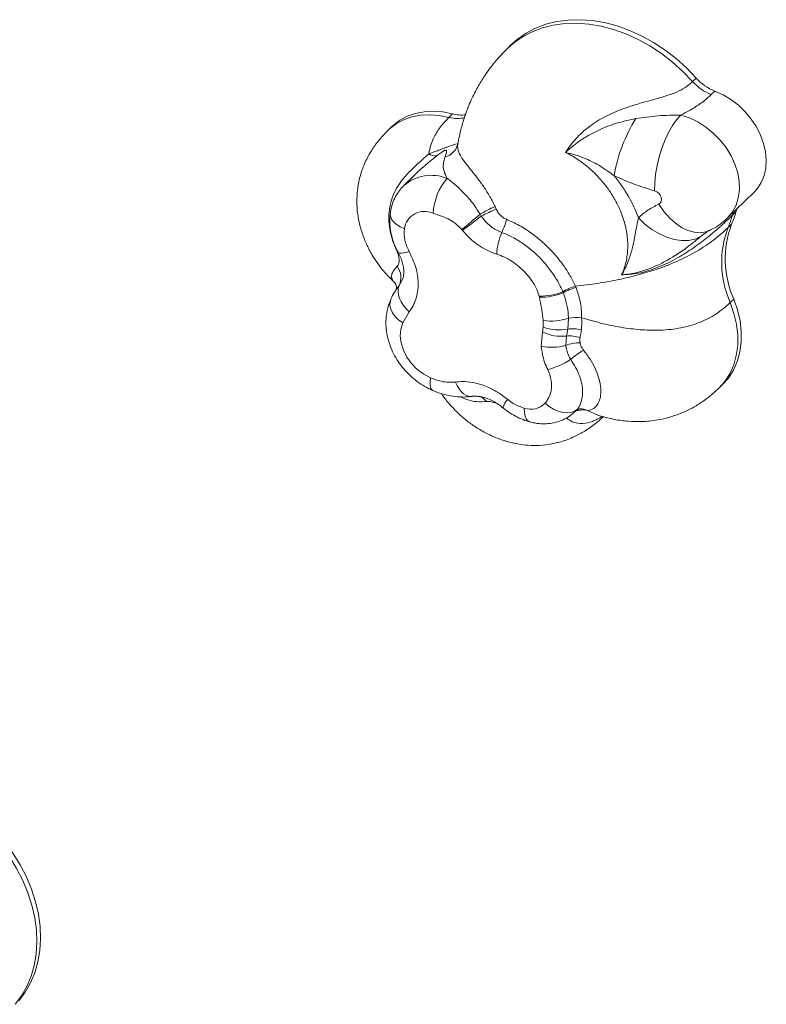
# Model space of a CAD drawing. Units: millimetres. Extents: x -5877 to 24733, y -22298 to 11378.
# Drawn here: x 14300 to 14495, y -19004 to -18748 of the extents above; entities that cross this region are included whole.
import ezdxf

# ---------------------------------------------------------------- set-up
doc = ezdxf.new("R2010")
doc.units = ezdxf.units.MM

msp = doc.modelspace()

# ---------------------------------------------------------------- linework, layer by layer
at = {"color": 7, "linetype": 'Continuous', "lineweight": 15}
for p, q in [((14428.31, -18754.15), (14427.38, -18755.06)), ((14475.61, -18763.71), (14476.54, -18762.8)), ((14481.39, -18766.19), (14480.46, -18767.11)), ((14412.14, -18773.03), (14413.08, -18772.12)), ((14397.26, -18775.44), (14396.33, -18776.35)), ((14403.33, -18787.91), (14400.38, -18790.79)), ((14484.63, -18799.31), (14491.63, -18792.48)), ((14420.24, -18798.21), (14420.53, -18798.73)), ((14424.15, -18796.21), (14424.47, -18796.9)), ((14486.9, -18797.61), (14485.96, -18798.52)), ((14484.83, -18801.75), (14485.77, -18800.84)), ((14415.69, -18802.45), (14415.49, -18802.22)), ((14396.74, -18814.75), (14397.82, -18815.88)), ((14441.83, -18818.43), (14441.94, -18818.73)), ((14435.69, -18819.87), (14435.63, -18819.59)), ((14485.4, -18821.26), (14486.33, -18820.35)), ((14401.79, -18823.67), (14400.11, -18826.56)), ((14436.73, -18827.68), (14436.72, -18825.92)), ((14443.27, -18825.36), (14443.1, -18828.17)), ((14436.2, -18832.66), (14436.52, -18828.89)), ((14436.52, -18828.89), (14436.73, -18827.68)), ((14443.1, -18828.17), (14442.75, -18829.98)), ((14442.75, -18829.98), (14442.58, -18832.4)), ((14482.46, -18843.55), (14483.39, -18842.64)), ((14445.06, -18849.59), (14445.35, -18849.31))]:
    msp.add_line(p, q, dxfattribs=at)
at = {"color": 8, "linetype": 'Continuous', "lineweight": 15}
for p, q in [((14479.12, -18802.99), (14477.6, -18804.14)), ((14397.04, -18814.97), (14397.55, -18815.56)), ((14399.17, -18816.82), (14400.14, -18815.05)), ((14398.38, -18817.9), (14399.17, -18816.82)), ((14445.59, -18849.03), (14445.07, -18849.58)), ((14445.33, -18849.28), (14445.59, -18849.03)), ((14448.21, -18849.33), (14450.93, -18850.59))]:
    msp.add_line(p, q, dxfattribs=at)
at = {"color": 8, "linetype": 'Continuous', "lineweight": 15, "flags": 128}
for points in [[(14475.61, -18763.71), (14473.08, -18761.08), (14470.37, -18758.64), (14467.5, -18756.42), (14464.5, -18754.44), (14461.39, -18752.72), (14458.22, -18751.28), (14455, -18750.13), (14451.77, -18749.28), (14448.55, -18748.73), (14445.39, -18748.5), (14442.3, -18748.59), (14439.32, -18748.99), (14436.48, -18749.7), (14433.79, -18750.72), (14431.3, -18752.03), (14429.01, -18753.62), (14427.38, -18755.07)], [(14412.14, -18773.03), (14409.62, -18772.52), (14407.14, -18772.33), (14404.74, -18772.46), (14402.46, -18772.9), (14400.34, -18773.65), (14398.4, -18774.7), (14396.67, -18776.02), (14396.32, -18776.35)], [(14472.52, -18772.43), (14474.76, -18773.17), (14476.94, -18774.22), (14479.04, -18775.55), (14480.99, -18777.13), (14482.76, -18778.93), (14484.32, -18780.91), (14485.61, -18783.03), (14486.63, -18785.24), (14487.34, -18787.49), (14487.72, -18789.73), (14487.78, -18791.91), (14487.51, -18793.99), (14486.91, -18795.91), (14486, -18797.64), (14484.8, -18799.14), (14484.62, -18799.32)], [(14479.81, -18802.56), (14479.08, -18802.82), (14477.59, -18803.06), (14476.02, -18802.95), (14474.38, -18802.49), (14472.73, -18801.7), (14471.11, -18800.59), (14469.55, -18799.18), (14468.1, -18797.53), (14466.79, -18795.65)], [(14396.87, -18798.08), (14396.89, -18798.73), (14397.16, -18799.5), (14397.69, -18800.25), (14398.45, -18800.94), (14399.42, -18801.56), (14400.55, -18802.07)], [(14485.96, -18798.52), (14486.15, -18797.95), (14486.23, -18797.75)], [(14398.92, -18808.15), (14399.03, -18808.27), (14399.33, -18808.38), (14399.76, -18808.41), (14400.32, -18808.34), (14401, -18808.18), (14401.77, -18807.94)], [(14397.55, -18815.56), (14398.03, -18816.09), (14398.13, -18816.24)], [(14397.01, -18820.47), (14396.8, -18821.12), (14396.77, -18822.02), (14396.99, -18822.97), (14397.46, -18823.94), (14398.16, -18824.88), (14399.05, -18825.76), (14400.11, -18826.56)], [(14482.45, -18843.56), (14483.97, -18841.83), (14485.29, -18839.78), (14486.3, -18837.5), (14486.98, -18835.05), (14487.34, -18832.44), (14487.35, -18829.71), (14487.03, -18826.92), (14486.38, -18824.09), (14485.4, -18821.26)], [(14407.88, -18844.12), (14407.63, -18843.94), (14407.38, -18843.48), (14407.25, -18842.8), (14407.25, -18841.92), (14407.38, -18840.88)], [(14418.11, -18845.69), (14417.87, -18845.71), (14417.22, -18845.65), (14416.58, -18845.41), (14415.95, -18845), (14415.34, -18844.44), (14414.79, -18843.73), (14414.29, -18842.89), (14413.86, -18841.95)], [(14431.78, -18848.76), (14431.82, -18849.87), (14431.99, -18850.81), (14432.28, -18851.55), (14432.67, -18852.05), (14433.12, -18852.3)]]:
    msp.add_lwpolyline(points, dxfattribs=at)
at = {"color": 7, "linetype": 'Continuous', "lineweight": 15, "flags": 128}
for points in [[(14476.54, -18762.8), (14474.01, -18760.16), (14471.3, -18757.73), (14468.43, -18755.51), (14465.43, -18753.53), (14462.33, -18751.81), (14459.15, -18750.37), (14455.93, -18749.22), (14452.7, -18748.36), (14449.49, -18747.82), (14446.32, -18747.59), (14443.23, -18747.68), (14440.25, -18748.08), (14437.41, -18748.79), (14434.73, -18749.81), (14432.23, -18751.12), (14429.95, -18752.71), (14428.31, -18754.15)], [(14491.63, -18792.48), (14492.47, -18791.54), (14493.5, -18789.96), (14494.24, -18788.17), (14494.67, -18786.22), (14494.8, -18784.15), (14494.61, -18782), (14494.11, -18779.81), (14493.31, -18777.63), (14492.23, -18775.5), (14490.88, -18773.48), (14489.31, -18771.59), (14487.53, -18769.89), (14485.59, -18768.4), (14483.53, -18767.16), (14481.39, -18766.19)], [(14413.08, -18772.12), (14410.56, -18771.61), (14408.08, -18771.42), (14405.68, -18771.55), (14403.4, -18771.99), (14401.27, -18772.74), (14399.33, -18773.79), (14397.61, -18775.11), (14397.26, -18775.44)], [(14472.52, -18772.43), (14471.43, -18773.66), (14470.37, -18775.17), (14469.36, -18776.94), (14468.44, -18778.91), (14467.62, -18781.04), (14466.93, -18783.28), (14466.38, -18785.56), (14465.98, -18787.84), (14465.75, -18790.06), (14465.69, -18792.16)], [(14414.25, -18779.86), (14414.5, -18779.76), (14414.5, -18779.76), (14414.5, -18779.76)], [(14466.79, -18795.65), (14467.19, -18795.37), (14467.45, -18794.94), (14467.53, -18794.42), (14467.44, -18793.85), (14467.17, -18793.28), (14466.77, -18792.78), (14466.25, -18792.4), (14465.69, -18792.16)], [(14487.16, -18796.84), (14487.08, -18797.04), (14486.9, -18797.61)], [(14477.6, -18804.14), (14476.15, -18804.78), (14474.52, -18805.11), (14472.73, -18805.13), (14470.84, -18804.84), (14468.9, -18804.24), (14466.94, -18803.35), (14465.02, -18802.2), (14463.19, -18800.8), (14461.48, -18799.2)], [(14398.19, -18816.32), (14397.55, -18815.56), (14397.55, -18815.56), (14397.55, -18815.56)], [(14399.17, -18816.82), (14398.95, -18817.57), (14398.9, -18818.39), (14399.01, -18819.27), (14399.29, -18820.18), (14399.72, -18821.1), (14400.29, -18822.01), (14400.98, -18822.87), (14401.79, -18823.67)], [(14483.39, -18842.64), (14484.91, -18840.92), (14486.22, -18838.87), (14487.23, -18836.59), (14487.92, -18834.13), (14488.27, -18831.53), (14488.29, -18828.8), (14487.96, -18826.01), (14487.31, -18823.18), (14486.33, -18820.35)], [(14400.11, -18826.56), (14399.61, -18828.16), (14399.47, -18829.92), (14399.7, -18831.78), (14400.28, -18833.65), (14401.21, -18835.47), (14402.43, -18837.17), (14403.91, -18838.67), (14405.58, -18839.93), (14407.38, -18840.88)], [(14437.17, -18847.49), (14438.24, -18848.35), (14439.39, -18849.05), (14440.58, -18849.58), (14441.77, -18849.9), (14442.9, -18850), (14443.95, -18849.89), (14444.85, -18849.56), (14445.59, -18849.03)], [(14299.17, -19004.02), (14300.84, -19001.79), (14302.24, -18999.35), (14303.35, -18996.71), (14304.16, -18993.9), (14304.66, -18990.94), (14304.86, -18987.87), (14304.73, -18984.7), (14304.3, -18981.48), (14303.55, -18978.23), (14302.51, -18974.98), (14301.17, -18971.77), (14299.55, -18968.62), (14297.67, -18965.56), (14295.55, -18962.62), (14293.2, -18959.84), (14290.64, -18957.22), (14287.9, -18954.81), (14285.02, -18952.63), (14282, -18950.68), (14278.88, -18949), (14275.7, -18947.6), (14272.48, -18946.49)], [(14300.1, -19003.1), (14301.78, -19000.88), (14303.17, -18998.44), (14304.28, -18995.8), (14305.09, -18992.99), (14305.6, -18990.03), (14305.79, -18986.96), (14305.67, -18983.79), (14305.23, -18980.57), (14304.49, -18977.32), (14303.44, -18974.07), (14302.1, -18970.86), (14300.49, -18967.71), (14298.61, -18964.65), (14296.48, -18961.71), (14294.13, -18958.92), (14291.57, -18956.31), (14288.84, -18953.9), (14285.95, -18951.72), (14282.93, -18949.77), (14279.82, -18948.09), (14276.63, -18946.69), (14273.41, -18945.57)]]:
    msp.add_lwpolyline(points, dxfattribs=at)
at = {"color": 7, "linetype": 'Continuous', "lineweight": 15}
for centre, radius, start, end in [((14485.04, -18755.4), 12.56, 221.3928, 248.6314), ((14485.97, -18754.49), 12.56, 221.3928, 248.6314), ((14415.31, -18764), 8.42, 254.5982, 278.3487), ((14496.92, -18795.64), 42.44, 148.3212, 169.9142), ((14410.01, -18778.91), 4.57, 284.4008, 349.3487), ((14408.54, -18780.23), 2.83, 234.1885, 279.0955), ((14423.62, -18798.99), 15.63, 139.8627, 176.3194), ((14405.78, -18802.77), 5.27, 64.9059, 172.3791), ((14341.23, -18709.63), 118.7, 308.732, 311.7324), ((14225.19, -18410.91), 433.64, 296.73, 297.31), ((14487.72, -18937.98), 154.61, 114.147, 115.7567), ((14463.09, -18791.1), 24.68, 336.7468, 344.6939), ((14374.25, -18743.55), 72.02, 305.123, 309.983), ((14415.6, -18797.5), 11.69, 331.9736, 349.7515), ((14509.6, -18809.91), 25.5, 159.1647, 204.1695), ((14462.16, -18792.01), 24.68, 336.7468, 344.6939), ((14441.4, -18809.6), 16.84, 156.8603, 176.7275), ((14508.67, -18810.82), 25.5, 159.1647, 204.1695), ((14394.81, -18814.74), 4.83, 334.5237, 37.384), ((14435.82, -18803.48), 16.11, 269.3055, 291.8853), ((14435.98, -18803.87), 16.01, 268.9598, 291.8439), ((14447.52, -18827.04), 10.32, 103.4937, 123.4778), ((14447.51, -18827.46), 10.36, 102.6069, 122.5385), ((14438.81, -18811.95), 14.12, 261.5216, 288.3997), ((14445.43, -18836.55), 11.4, 83.5983, 100.9443), ((14441.49, -18818.85), 11.2, 243.7009, 276.4523), ((14440.81, -18816.25), 12.14, 250.3805, 280.8913), ((14444.38, -18836.96), 8.88, 75.3597, 98.3027), ((14445.95, -18841), 9.24, 87.9635, 111.3673), ((14443.57, -18837.85), 7.91, 69.9101, 95.977), ((14438.84, -18819.34), 13.58, 258.7912, 285.9887), ((14453.72, -18846.33), 14.2, 117.2388, 134.0371), ((14431.31, -18815.46), 24.16, 285.74, 301.2403), ((14433.5, -18844.01), 5.06, 250.1439, 316.5366)]:
    msp.add_arc(centre, radius, start, end, dxfattribs=at)
at = {"color": 8, "linetype": 'Continuous', "lineweight": 15}
for centre, radius, start, end in [((14414.35, -18765.11), 8.22, 254.4048, 283.6602), ((14407.55, -18799.06), 10.94, 67.896, 130.8775), ((14418.81, -18849.22), 3.79, 35.0662, 70.5767), ((14430.83, -18849.87), 4.78, 135.0711, 165.3805), ((14446.39, -18853.25), 4.32, 65.0709, 90.5731)]:
    msp.add_arc(centre, radius, start, end, dxfattribs=at)
at = {"color": 7, "linetype": 'Continuous', "lineweight": 15}
for points, knots in [([(14427.38, -18755.06), (14426.44, -18756.03), (14424.77, -18757.75), (14422.83, -18760.22), (14421.49, -18762.12), (14420.5, -18763.68), (14419.64, -18765.15), (14418.77, -18766.77), (14417.93, -18768.52), (14417.1, -18770.47), (14416.21, -18772.87), (14415.22, -18776.08), (14414.73, -18778.61), (14414.45, -18780.03)], [0, 0, 0, 0, 0.1430953, 0.2525934, 0.3301523, 0.3876451, 0.4468202, 0.5081638, 0.5807076, 0.6495369, 0.7306722, 0.8485716, 1, 1, 1, 1]), ([(14442.53, -18782.16), (14442.58, -18782.07), (14443.37, -18780.79), (14445.17, -18778.46), (14447.55, -18776.3), (14450.28, -18774.27), (14453.4, -18772.43), (14457.7, -18770.65), (14461.78, -18769.39), (14465.32, -18768.44), (14468.51, -18767.54), (14471.33, -18766.55), (14473.75, -18765.28), (14475.05, -18764.26), (14475.61, -18763.71), (14475.61, -18763.71)], [0, 0, 0, 0, 0.007517, 0.112927, 0.218354, 0.242107, 0.359784, 0.477537, 0.571901, 0.666244, 0.747731, 0.829128, 0.914536, 0.999999, 1, 1, 1, 1]), ([(14480.46, -18767.11), (14479.7, -18767.79), (14478.17, -18769.16), (14475.48, -18770.9), (14473.46, -18771.95), (14472.52, -18772.43)], [0, 0, 0, 0, 0.34761, 0.699708, 1, 1, 1, 1]), ([(14460.8, -18773.35), (14462.73, -18773.07), (14466.63, -18772.5), (14470.55, -18772.45), (14472.52, -18772.43)], [0, 0, 0, 0, 0.497595, 1, 1, 1, 1]), ([(14412.14, -18773.03), (14411.39, -18773.83), (14409.92, -18775.37), (14408.4, -18777.84), (14407.38, -18780.21), (14407.05, -18781.76), (14406.89, -18782.52)], [0, 0, 0, 0, 0.303803, 0.587018, 0.797608, 1, 1, 1, 1]), ([(14442.53, -18782.16), (14442.54, -18782.15), (14442.71, -18781.98), (14443.5, -18781.26), (14445.13, -18779.9), (14447.94, -18777.96), (14451.62, -18776.04), (14456.06, -18774.36), (14459.2, -18773.69), (14460.8, -18773.35)], [0, 0, 0, 0, 0.001509, 0.036524, 0.162773, 0.322264, 0.545699, 0.769053, 1, 1, 1, 1]), ([(14396.33, -18776.35), (14395.45, -18777.27), (14393.85, -18778.93), (14392.04, -18781.51), (14390.81, -18783.68), (14390.02, -18785.41), (14389.5, -18786.81), (14388.87, -18788.78), (14388.27, -18791.7), (14388.1, -18795.31), (14388.43, -18798.81), (14389.13, -18802), (14390.02, -18804.54), (14390.82, -18806.36), (14391.42, -18807.56), (14392.19, -18808.95), (14393.3, -18810.72), (14394.9, -18812.89), (14396.23, -18814.29), (14396.95, -18815.05)], [0, 0, 0, 0, 0.089024, 0.161455, 0.218849, 0.262246, 0.293113, 0.321031, 0.403497, 0.495585, 0.565977, 0.642167, 0.717555, 0.74987, 0.778487, 0.810694, 0.859488, 0.923413, 1, 1, 1, 1]), ([(14414.5, -18779.76), (14414.5, -18779.76), (14414.4, -18780.26), (14414.38, -18781.29), (14414.96, -18782.78), (14416.01, -18784.34), (14417.32, -18785.98), (14418.9, -18787.95), (14420.6, -18790.19), (14422.27, -18792.7), (14423.43, -18794.74), (14424.02, -18795.95), (14424.15, -18796.21)], [0, 0, 0, 0, 0.000002, 0.139826, 0.283656, 0.392278, 0.503953, 0.618122, 0.736219, 0.849811, 0.966796, 1, 1, 1, 1]), ([(14398.46, -18807.52), (14398.44, -18807.5), (14398.38, -18807.37), (14398.14, -18806.84), (14397.58, -18805.51), (14396.93, -18803.39), (14396.5, -18800.84), (14396.45, -18798.3), (14396.79, -18795.79), (14397.56, -18793.27), (14398.78, -18790.91), (14400.36, -18788.77), (14402.14, -18786.87), (14404.01, -18785.12), (14405.6, -18783.69), (14406.53, -18782.85), (14406.89, -18782.52), (14406.89, -18782.52)], [0, 0, 0, 0, 0.0028221, 0.0141007, 0.0590705, 0.1474575, 0.2378626, 0.3226574, 0.4093863, 0.5018745, 0.5971246, 0.6837061, 0.773008, 0.8567998, 0.9438149, 0.999998, 1, 1, 1, 1]), ([(14411.14, -18783.34), (14411.3, -18782.93), (14411.53, -18782.29), (14411.59, -18781.7), (14411.36, -18781.57), (14411.15, -18781.59), (14410.99, -18781.65), (14410.79, -18781.74), (14410.46, -18781.93), (14409.79, -18782.38), (14409.32, -18782.76), (14408.99, -18783.02)], [0, 0, 0, 0, 0.361197, 0.570698, 0.63816, 0.673858, 0.700744, 0.71325, 0.754615, 0.832007, 1, 1, 1, 1]), ([(14457.1, -18814.06), (14457.25, -18813.75), (14457.84, -18812.4), (14458.55, -18809.78), (14458.83, -18806.14), (14458.41, -18802.29), (14457.3, -18798.33), (14456.07, -18795.68), (14455.26, -18794.26), (14454.93, -18793.68), (14454.06, -18792.28), (14452.53, -18790.18), (14450.2, -18787.59), (14447.28, -18785.02), (14444.56, -18783.21), (14442.93, -18782.37), (14442.53, -18782.16)], [0, 0, 0, 0, 0.0314192, 0.1330298, 0.2378479, 0.3408899, 0.4473186, 0.5576906, 0.5600391, 0.5694352, 0.6070644, 0.6825561, 0.7593427, 0.8609559, 0.9658024, 1, 1, 1, 1]), ([(14455.13, -18788.21), (14453.98, -18787.36), (14451.66, -18785.66), (14447.44, -18783.53), (14444.32, -18782.54), (14442.54, -18782.16), (14442.53, -18782.16)], [0, 0, 0, 0, 0.297216, 0.600653, 0.997791, 1, 1, 1, 1]), ([(14411.67, -18788.92), (14411.36, -18788.25), (14410.72, -18786.87), (14410.57, -18785.09), (14410.95, -18783.93), (14411.14, -18783.34)], [0, 0, 0, 0, 0.31303, 0.652367, 1, 1, 1, 1]), ([(14403.68, -18787.59), (14403.58, -18787.67), (14403.46, -18787.77), (14403.35, -18787.89), (14403.33, -18787.91)], [0, 0, 0, 0, 0.823645, 1, 1, 1, 1]), ([(14465.69, -18792.16), (14463.92, -18791.61), (14460.38, -18790.5), (14456.89, -18788.97), (14455.13, -18788.21)], [0, 0, 0, 0, 0.497486, 1, 1, 1, 1]), ([(14455.13, -18788.21), (14455.86, -18789.13), (14456.96, -18790.51), (14458, -18792.1), (14458.4, -18792.75), (14459.38, -18794.37), (14460.47, -18796.49), (14461.26, -18798.62), (14461.48, -18799.2)], [0, 0, 0, 0, 0.27055, 0.406649, 0.440659, 0.449161, 0.849666, 1, 1, 1, 1]), ([(14400.4, -18790.79), (14400.01, -18791.2), (14399.18, -18792.06), (14398.2, -18793.61), (14397.44, -18795.36), (14397.03, -18796.87), (14396.91, -18797.79), (14396.87, -18798.08)], [0, 0, 0, 0, 0.204494, 0.434797, 0.664142, 0.894295, 1, 1, 1, 1]), ([(14411.67, -18788.92), (14412.18, -18789.31), (14413.33, -18790.18), (14415.22, -18791.84), (14417.12, -18793.84), (14418.85, -18795.98), (14419.77, -18797.46), (14420.24, -18798.21)], [0, 0, 0, 0, 0.178628, 0.399762, 0.628135, 0.811287, 1, 1, 1, 1]), ([(14461.48, -18799.2), (14462.27, -18798.5), (14463.87, -18797.1), (14465.81, -18796.14), (14466.79, -18795.65)], [0, 0, 0, 0, 0.495652, 1, 1, 1, 1]), ([(14396.9, -18798.1), (14396.85, -18798.49), (14396.72, -18799.55), (14396.78, -18801.34), (14397.08, -18803.43), (14397.69, -18805.51), (14398.32, -18807.1), (14398.83, -18807.94), (14398.94, -18808.14)], [0, 0, 0, 0, 0.117634, 0.31973, 0.518319, 0.726186, 0.936672, 1, 1, 1, 1]), ([(14415.49, -18802.22), (14414.78, -18801.52), (14413.55, -18800.31), (14411.42, -18799.21), (14409.64, -18798.53), (14408.5, -18798.15), (14408.02, -18797.99)], [0, 0, 0, 0, 0.327586, 0.569351, 0.818153, 1, 1, 1, 1]), ([(14424.47, -18796.9), (14424.66, -18797.27), (14425.11, -18798.13), (14426.07, -18799.07), (14426.81, -18799.43), (14427.1, -18799.57)], [0, 0, 0, 0, 0.319105, 0.737366, 1, 1, 1, 1]), ([(14420.53, -18798.73), (14421.18, -18799.55), (14422.48, -18801.18), (14424.5, -18802.45), (14425.65, -18802.89), (14425.92, -18802.99)], [0, 0, 0, 0, 0.4367091, 0.8731393, 1, 1, 1, 1]), ([(14427.1, -18799.57), (14428.21, -18800.07), (14430.48, -18801.09), (14433.84, -18803.26), (14436.92, -18805.78), (14439.64, -18808.56), (14441.87, -18811.36), (14443.72, -18814.22), (14444.69, -18816.09), (14445.11, -18817.01), (14445.11, -18817.01)], [0, 0, 0, 0, 0.148454, 0.302876, 0.461998, 0.600568, 0.742614, 0.869513, 0.999998, 1, 1, 1, 1]), ([(14485.96, -18798.52), (14485.96, -18798.52), (14485.09, -18799.37), (14483.1, -18801.24), (14479.61, -18804.23), (14475.75, -18807.13), (14471.59, -18809.79), (14466.81, -18812.12), (14461.87, -18813.74), (14458.55, -18813.97), (14457.1, -18814.06)], [0, 0, 0, 0, 0.000002, 0.152704, 0.311531, 0.443224, 0.578143, 0.727759, 0.881789, 1, 1, 1, 1]), ([(14457.1, -18814.06), (14457.11, -18814.06), (14457.74, -18813.02), (14458.7, -18811.04), (14459.71, -18807.99), (14460.39, -18805.07), (14460.89, -18802.06), (14461.28, -18800.15), (14461.48, -18799.2)], [0, 0, 0, 0, 0.001724, 0.239834, 0.428387, 0.618271, 0.809049, 1, 1, 1, 1]), ([(14479.81, -18802.56), (14480.45, -18802.25), (14481.78, -18801.6), (14483.38, -18800.49), (14484.26, -18799.62), (14484.59, -18799.3)], [0, 0, 0, 0, 0.365044, 0.763092, 1, 1, 1, 1]), ([(14400.55, -18802.07), (14400.51, -18803.03), (14400.42, -18804.96), (14401.32, -18806.95), (14401.77, -18807.94)], [0, 0, 0, 0, 0.499719, 1, 1, 1, 1]), ([(14424.59, -18808.64), (14424.24, -18808.53), (14423.16, -18808.17), (14421.36, -18807.32), (14419.29, -18805.98), (14417.34, -18804.36), (14416.24, -18803.09), (14415.69, -18802.45)], [0, 0, 0, 0, 0.10559, 0.326118, 0.552981, 0.773305, 1, 1, 1, 1]), ([(14425.92, -18802.99), (14426.89, -18803.41), (14428.88, -18804.25), (14431.76, -18806.06), (14434.48, -18808.23), (14436.95, -18810.72), (14439.13, -18813.5), (14440.76, -18816.13), (14441.52, -18817.78), (14441.83, -18818.43)], [0, 0, 0, 0, 0.146138, 0.29649, 0.443433, 0.594468, 0.744081, 0.898454, 1, 1, 1, 1]), ([(14484.83, -18801.75), (14483.63, -18802.85), (14481.33, -18804.94), (14476.84, -18807.91), (14471.79, -18810.51), (14466.54, -18812.56), (14461.32, -18814.14), (14456.19, -18815.35), (14450.71, -18816.34), (14447.03, -18816.78), (14445.11, -18817.01)], [0, 0, 0, 0, 0.14993, 0.286761, 0.415727, 0.543042, 0.646204, 0.755202, 0.872478, 1, 1, 1, 1]), ([(14479.1, -18802.98), (14479.25, -18802.87), (14479.46, -18802.71), (14479.72, -18802.6), (14479.8, -18802.57)], [0, 0, 0, 0, 0.706997, 1, 1, 1, 1]), ([(14477.6, -18804.14), (14476.96, -18804.67), (14475.66, -18805.72), (14472.68, -18808.01), (14469.31, -18810.19), (14465.49, -18812.02), (14462.63, -18813.06), (14460.21, -18813.65), (14458.59, -18813.91), (14457.75, -18814.01), (14457.38, -18814.04), (14457.22, -18814.05), (14457.16, -18814.06), (14457.14, -18814.06), (14457.13, -18814.06), (14457.11, -18814.06), (14457.1, -18814.06)], [0, 0, 0, 0, 0.10819, 0.217201, 0.487377, 0.625593, 0.765169, 0.881275, 0.947691, 0.977392, 0.990356, 0.995915, 0.998276, 0.998522, 0.99869, 1, 1, 1, 1]), ([(14398.65, -18811.81), (14398.66, -18811.8), (14398.69, -18811.77), (14398.85, -18811.61), (14399.1, -18811.18), (14399.23, -18810.28), (14399.05, -18809.04), (14398.72, -18808.08), (14398.49, -18807.6), (14398.46, -18807.52)], [0, 0, 0, 0, 0.011083, 0.055402, 0.233543, 0.476824, 0.721303, 0.958106, 1, 1, 1, 1]), ([(14398.9, -18808.15), (14398.98, -18808.29), (14399.34, -18808.89), (14399.79, -18810), (14400.21, -18811.39), (14400.4, -18812.7), (14400.4, -18813.82), (14400.29, -18814.63), (14400.16, -18814.95), (14400.13, -18815.04)], [0, 0, 0, 0, 0.048355, 0.22347, 0.39817, 0.572596, 0.748424, 0.925615, 1, 1, 1, 1]), ([(14401.77, -18807.94), (14402.43, -18809.34), (14403.74, -18812.1), (14404.21, -18815.68), (14404.05, -18818.41), (14403.6, -18820.37), (14402.87, -18822.17), (14402.15, -18823.17), (14401.79, -18823.67)], [0, 0, 0, 0, 0.247156, 0.489646, 0.618673, 0.750523, 0.873984, 1, 1, 1, 1]), ([(14435.63, -18819.59), (14435.41, -18818.9), (14434.95, -18817.49), (14433.72, -18815.46), (14432.22, -18813.58), (14430.5, -18811.93), (14428.64, -18810.53), (14426.66, -18809.38), (14425.28, -18808.89), (14424.59, -18808.64)], [0, 0, 0, 0, 0.1399432, 0.2871825, 0.4346248, 0.5757872, 0.7169595, 0.8585213, 1, 1, 1, 1]), ([(14397.55, -18815.56), (14397.55, -18815.56), (14397.37, -18815.28), (14397.15, -18814.62), (14397.33, -18813.26), (14398.15, -18812.35), (14398.65, -18811.81)], [0, 0, 0, 0, 0.000005, 0.278078, 0.564117, 1, 1, 1, 1]), ([(14398.13, -18816.24), (14398.16, -18816.27), (14398.22, -18816.36), (14398.4, -18816.73), (14398.51, -18817.21), (14398.45, -18817.7), (14398.35, -18817.9), (14398.36, -18817.88), (14398.36, -18817.88)], [0, 0, 0, 0, 0.063234, 0.153356, 0.441471, 0.738976, 0.971332, 1, 1, 1, 1]), ([(14398.37, -18817.9), (14398.31, -18817.98), (14397.88, -18818.63), (14397.45, -18819.52), (14397.1, -18820.27), (14397.01, -18820.47)], [0, 0, 0, 0, 0.107323, 0.767976, 1, 1, 1, 1]), ([(14441.94, -18818.73), (14442.26, -18819.67), (14442.89, -18821.57), (14443.2, -18823.82), (14443.25, -18825.09), (14443.27, -18825.36)], [0, 0, 0, 0, 0.438298, 0.884166, 1, 1, 1, 1]), ([(14445.11, -18817.01), (14445.11, -18817.01), (14445.16, -18817.12), (14445.21, -18817.24), (14445.25, -18817.35)], [0, 0, 0, 0, 0.00014, 1, 1, 1, 1]), ([(14445.25, -18817.35), (14445.64, -18818.51), (14446.25, -18820.33), (14446.64, -18823), (14446.71, -18824.46), (14446.7, -18825.22), (14446.7, -18825.22)], [0, 0, 0, 0, 0.460249, 0.725491, 0.999993, 1, 1, 1, 1]), ([(14397.01, -18820.48), (14396.81, -18820.95), (14396.35, -18822.05), (14395.91, -18823.9), (14395.69, -18825.99), (14395.77, -18828.14), (14396.13, -18830.31), (14396.78, -18832.48), (14397.7, -18834.6), (14398.89, -18836.63), (14400.33, -18838.54), (14401.98, -18840.28), (14403.83, -18841.83), (14405.8, -18843.14), (14407.2, -18843.8), (14407.89, -18844.12)], [0, 0, 0, 0, 0.055448, 0.129903, 0.204978, 0.281222, 0.358716, 0.437361, 0.516928, 0.597154, 0.677835, 0.758858, 0.840215, 0.921927, 1, 1, 1, 1]), ([(14436.72, -18825.92), (14436.7, -18825.68), (14436.47, -18823.68), (14436.06, -18821.66), (14435.69, -18819.87)], [0, 0, 0, 0, 0.1201318, 1, 1, 1, 1]), ([(14485.4, -18821.26), (14484.23, -18822.3), (14481.98, -18824.27), (14477.62, -18826.51), (14472.7, -18827.96), (14467.59, -18828.54), (14462.5, -18828.44), (14457.5, -18827.86), (14452.16, -18826.8), (14448.57, -18825.76), (14446.7, -18825.22)], [0, 0, 0, 0, 0.151144, 0.289281, 0.419346, 0.547211, 0.650235, 0.758506, 0.874437, 1, 1, 1, 1]), ([(14446.7, -18825.22), (14446.7, -18825.22), (14446.76, -18826.3), (14446.7, -18827.33), (14446.63, -18828.37)], [0, 0, 0, 0, 0.000017, 1, 1, 1, 1]), ([(14446.63, -18828.37), (14446.6, -18828.6), (14446.52, -18829.3), (14446.38, -18829.97), (14446.29, -18830.42)], [0, 0, 0, 0, 0.331114, 1, 1, 1, 1]), ([(14446.29, -18830.42), (14446.28, -18830.45), (14446.18, -18830.88), (14446.23, -18831.34), (14446.28, -18831.77)], [0, 0, 0, 0, 0.078874, 1, 1, 1, 1]), ([(14446.28, -18831.77), (14446.33, -18832), (14446.5, -18832.67), (14446.93, -18833.29), (14447.22, -18833.7)], [0, 0, 0, 0, 0.339167, 1, 1, 1, 1]), ([(14437.87, -18838.71), (14437.58, -18838.08), (14437, -18836.77), (14436.42, -18834.72), (14436.28, -18833.35), (14436.2, -18832.66)], [0, 0, 0, 0, 0.318628, 0.655491, 1, 1, 1, 1]), ([(14442.58, -18832.4), (14442.74, -18833.26), (14442.98, -18834.52), (14443.64, -18835.73), (14443.85, -18836.11)], [0, 0, 0, 0, 0.683546, 1, 1, 1, 1]), ([(14447.22, -18833.7), (14447.8, -18834.47), (14448.99, -18836.03), (14450.28, -18838.43), (14451.2, -18840.78), (14451.67, -18842.96), (14451.75, -18844.96), (14451.45, -18846.64), (14450.82, -18847.97), (14449.76, -18849.05), (14448.79, -18849.34), (14448.21, -18849.33), (14448.21, -18849.33)], [0, 0, 0, 0, 0.10744, 0.217889, 0.322845, 0.430729, 0.533946, 0.640097, 0.741476, 0.845719, 0.999998, 1, 1, 1, 1]), ([(14443.85, -18836.11), (14444.3, -18836.8), (14445.23, -18838.19), (14446.19, -18840.35), (14446.8, -18842.5), (14447.02, -18844.52), (14446.85, -18846.35), (14446.37, -18847.88), (14445.84, -18848.66), (14445.59, -18849.03)], [0, 0, 0, 0, 0.140677, 0.285644, 0.430329, 0.579585, 0.722646, 0.869797, 1, 1, 1, 1]), ([(14437.17, -18847.49), (14437.41, -18847.18), (14438.14, -18846.24), (14438.9, -18844.29), (14438.98, -18841.53), (14438.24, -18839.65), (14437.87, -18838.71)], [0, 0, 0, 0, 0.1385273, 0.4264562, 0.7131994, 1, 1, 1, 1]), ([(14407.38, -18840.88), (14408.29, -18841.22), (14409.83, -18841.79), (14412.03, -18842.1), (14413.25, -18842), (14413.86, -18841.95)], [0, 0, 0, 0, 0.413576, 0.702428, 1, 1, 1, 1]), ([(14413.86, -18841.95), (14414.47, -18841.89), (14415.87, -18841.76), (14418.2, -18841.98), (14420.51, -18842.56), (14422.83, -18843.48), (14425.11, -18844.69), (14426.67, -18845.9), (14427.45, -18846.5)], [0, 0, 0, 0, 0.137331, 0.31878, 0.500237, 0.627709, 0.813861, 1, 1, 1, 1]), ([(14407.89, -18844.1), (14408.13, -18844.21), (14409.1, -18844.66), (14410.85, -18845.2), (14413.18, -18845.71), (14415.45, -18845.88), (14417.13, -18845.86), (14417.96, -18845.7), (14418.09, -18845.67)], [0, 0, 0, 0, 0.073447, 0.29981, 0.516548, 0.750631, 0.959702, 1, 1, 1, 1]), ([(14450.9, -18850.59), (14452.32, -18850.99), (14454.9, -18851.73), (14458.73, -18852.23), (14462.52, -18852.32), (14466.13, -18851.96), (14469.45, -18851.21), (14472.08, -18850.32), (14474.41, -18849.31), (14476.8, -18848.01), (14479.59, -18846.16), (14481.42, -18844.49), (14482.46, -18843.55)], [0, 0, 0, 0, 0.129471, 0.237064, 0.33731, 0.461798, 0.554289, 0.635725, 0.704055, 0.77676, 0.874539, 1, 1, 1, 1]), ([(14410.19, -18844.95), (14410.24, -18845.01), (14410.75, -18845.86), (14411.87, -18847.23), (14413.36, -18848.91), (14414.6, -18850.13), (14416.02, -18851.41), (14417.93, -18852.92), (14420.57, -18854.64), (14423.49, -18856.13), (14426.46, -18857.25), (14429.31, -18857.99), (14432.13, -18858.41), (14435.04, -18858.53), (14438.14, -18858.27), (14441.48, -18857.55), (14444.67, -18856.33), (14447.67, -18854.69), (14450.2, -18852.96), (14451.72, -18851.59), (14452.4, -18850.97)], [0, 0, 0, 0, 0.0050649, 0.0618997, 0.1080744, 0.1425687, 0.1684272, 0.2254274, 0.2910473, 0.360538, 0.425365, 0.485044, 0.5410346, 0.6002429, 0.6634306, 0.7308252, 0.8089915, 0.8705035, 0.9413147, 1, 1, 1, 1]), ([(14418.11, -18845.7), (14418.14, -18845.69), (14418.44, -18845.63), (14419.16, -18845.62), (14420.32, -18845.74), (14421.6, -18846.05), (14422.97, -18846.57), (14424.35, -18847.31), (14425.45, -18848.03), (14426.04, -18848.55), (14426.19, -18848.69)], [0, 0, 0, 0, 0.019057, 0.172055, 0.320379, 0.477162, 0.626698, 0.783422, 0.941292, 1, 1, 1, 1]), ([(14427.45, -18846.5), (14427.91, -18846.86), (14429.26, -18847.9), (14430.78, -18848.42), (14431.78, -18848.76)], [0, 0, 0, 0, 0.3458824, 1, 1, 1, 1]), ([(14426.23, -18848.64), (14426.53, -18848.9), (14427.39, -18849.65), (14428.98, -18850.64), (14430.93, -18851.58), (14432.33, -18852.09), (14433.06, -18852.28), (14433.12, -18852.3)], [0, 0, 0, 0, 0.149348, 0.429516, 0.70353, 0.974916, 1, 1, 1, 1]), ([(14433.12, -18852.3), (14433.58, -18852.42), (14434.73, -18852.71), (14436.53, -18852.89), (14438.54, -18852.78), (14440.47, -18852.37), (14442.32, -18851.62), (14443.87, -18850.68), (14444.7, -18849.9), (14445.05, -18849.56)], [0, 0, 0, 0, 0.109041, 0.2721027, 0.4177547, 0.5767642, 0.7325069, 0.8845931, 1, 1, 1, 1]), ([(14445.36, -18849.31), (14445.41, -18849.26), (14445.54, -18849.15), (14445.86, -18848.98), (14446.32, -18848.93), (14446.34, -18848.93), (14446.35, -18848.93)], [0, 0, 0, 0, 0.29076, 0.682625, 0.95693, 1, 1, 1, 1])]:
    msp.add_open_spline(points, degree=3, knots=knots, dxfattribs=at)
at = {"color": 8, "linetype": 'Continuous', "lineweight": 15}
for points, knots in [([(14406.89, -18782.52), (14406.89, -18782.52), (14407.64, -18782.28), (14408.83, -18781.84), (14410.25, -18781.29), (14411.14, -18780.94), (14411.81, -18780.69), (14412.47, -18780.45), (14413.38, -18780.14), (14413.76, -18780.03), (14414.03, -18779.95)], [0, 0, 0, 0, 0.0000058, 0.234742, 0.3650203, 0.4495856, 0.5379158, 0.6129921, 0.7296092, 1, 1, 1, 1]), ([(14408.99, -18783.02), (14408.56, -18783.37), (14407.47, -18784.27), (14405.67, -18785.75), (14404.32, -18787), (14403.68, -18787.59)], [0, 0, 0, 0, 0.2555, 0.649638, 1, 1, 1, 1]), ([(14421.92, -18847.04), (14421.09, -18847.08), (14419.41, -18847.16), (14417.1, -18846.71), (14415.69, -18846.05), (14415.19, -18845.82)], [0, 0, 0, 0, 0.38301, 0.777474, 1, 1, 1, 1]), ([(14424.92, -18847.73), (14424.87, -18847.7), (14424.41, -18847.43), (14423.47, -18847.14), (14422.51, -18846.99), (14422.05, -18847.03), (14421.92, -18847.04)], [0, 0, 0, 0, 0.046601, 0.447069, 0.842967, 1, 1, 1, 1]), ([(14448.21, -18849.33), (14448.21, -18849.33), (14447.67, -18849.23), (14446.74, -18849.17), (14445.61, -18849.38), (14445.21, -18849.45)], [0, 0, 0, 0, 0.000014, 0.641439, 1, 1, 1, 1]), ([(14452.04, -18850.88), (14451.2, -18851.38), (14449.56, -18852.37), (14446.93, -18852.88), (14444.6, -18852.63), (14443.21, -18851.68), (14442.69, -18851.32)], [0, 0, 0, 0, 0.2693451, 0.5267587, 0.8229599, 1, 1, 1, 1])]:
    msp.add_open_spline(points, degree=3, knots=knots, dxfattribs=at)

doc.saveas('drawing.dxf')
